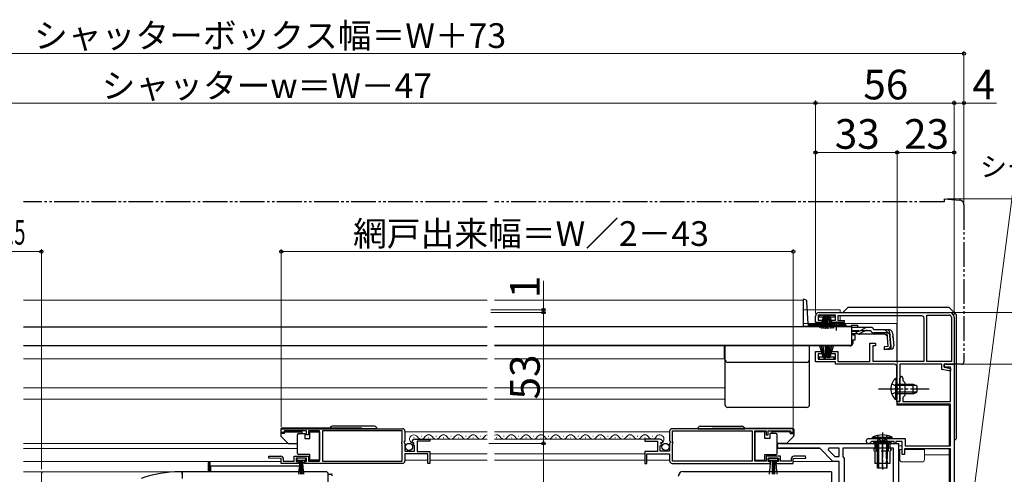
# Model space of a CAD drawing. Extents: x 0 to 1050, y 0 to 1575.
# Drawn here: x 430 to 828, y 328 to 512 of the extents above; entities that cross this region are included whole.
import ezdxf

# ---------------------------------------------------------------- set-up
doc = ezdxf.new("R2010")
doc.units = 0
for name, pattern in [('YCENTER_1', [13, 10, -1, 1, -1]), ('YDIVIDE_1', [15, 10, -1, 1, -1, 1, -1]), ('YHIDDEN_1', [4, 3, -1])]:
    doc.linetypes.add(name, pattern=pattern)
for name, color, linetype, lineweight in [('YKK_11', 7, 'CONTINUOUS', 30), ('YKK_11E', 7, 'CONTINUOUS', 13), ('YKK_12', 2, 'CONTINUOUS', 13), ('YKK_13', 4, 'CONTINUOUS', 30), ('YKK_D', 6, 'CONTINUOUS', 13)]:
    doc.layers.add(name, color=color, linetype=linetype, lineweight=lineweight)
doc.styles.add('text-b', font='txt')

msp = doc.modelspace()

# ---------------------------------------------------------------- linework, layer by layer
at = {"layer": 'YKK_11', "linetype": 'ByBlock', "lineweight": -2, "ltscale": 0.5}
for p, q in [((751.5, 389.9), (751.5, 392.5)), ((759.5, 392.9), (752.5, 392.9)), ((752.5, 392.9), (752.5, 390.8)), ((752.5, 390.8), (754.25, 390.8)), ((753, 394), (805.5, 394)), ((754.25, 390.8), (754.25, 389.9)), ((757.75, 389.9), (757.75, 390.8)), ((757.75, 390.8), (759.5, 390.8)), ((759.5, 390.8), (759.5, 392.9)), ((794.4, 392.6), (760.5, 392.6)), ((760.5, 392.6), (760.5, 390.7)), ((760.5, 390.7), (763, 390.7)), ((763, 390.7), (763, 389.9)), ((795.4, 374.2), (795.4, 391.6)), ((796.5, 374.1), (796.5, 392.9)), ((796.5, 392.9), (805.5, 392.9)), ((806.4, 392), (806.4, 374.1)), ((807.5, 392), (807.5, 373)), ((754.25, 389.9), (751.5, 389.9)), ((763, 389.9), (757.75, 389.9)), ((773.5, 374.1), (773.5, 381.5)), ((773.5, 381.5), (775.7, 381.5)), ((775.7, 380.5), (774.7, 380.5)), ((774.7, 380.5), (774.7, 374.2)), ((775.7, 381.5), (775.7, 380.5)), ((751.5, 374), (751.5, 378.1)), ((751.5, 378.1), (754.25, 378.1)), ((754.25, 377.2), (752.5, 377.2)), ((752.5, 377.2), (752.5, 375.1)), ((752.5, 375.1), (759.5, 375.1)), ((754.25, 378.1), (754.25, 377.2)), ((757.75, 377.2), (757.75, 378.1)), ((757.75, 378.1), (760.5, 378.1)), ((759.5, 377.2), (757.75, 377.2)), ((759.5, 375.1), (759.5, 377.2)), ((760.5, 378.1), (760.5, 374.1)), ((774.7, 374.2), (795.4, 374.2)), ((759.5, 374), (751.5, 374)), ((759.5, 373), (759.5, 374)), ((783.4, 373), (759.5, 373)), ((760.5, 374.1), (773.5, 374.1)), ((784.4, 363.46), (784.4, 372)), ((802.5, 373), (785.6, 373)), ((785.6, 373), (785.6, 358)), ((806.4, 374.1), (796.5, 374.1)), ((802.5, 370.88), (802.5, 373)), ((805.39, 370.3), (802.5, 370.88)), ((807.5, 373), (803.5, 373)), ((803.5, 373), (803.5, 371.8)), ((803.5, 371.8), (803.5, 373)), ((803.5, 373), (807.5, 373)), ((803.5, 371.8), (806, 371.3)), ((806.1, 371.8), (803.5, 371.8)), ((806, 370.3), (805.39, 370.3)), ((806, 371.3), (806, 370.3)), ((806.1, 358), (806.1, 371.8)), ((807.5, 373), (807.5, 263)), ((785.6, 363.46), (785.6, 367.4)), ((786.8, 367.4), (786.8, 366.4)), ((786.8, 366.4), (787.6, 365.6)), ((784.52, 363.27), (784.4, 363.46)), ((784.4, 362.54), (784.52, 362.72)), ((784.4, 358), (784.4, 362.54)), ((784.52, 362.72), (784.52, 363.27)), ((785.72, 363.27), (785.6, 363.46)), ((785.6, 362.54), (785.72, 362.72)), ((785.6, 358), (785.6, 362.54)), ((785.72, 362.72), (785.72, 363.27)), ((787.6, 365.6), (787.6, 360.4)), ((787.6, 360.4), (786.8, 359.6)), ((786.8, 359.6), (786.8, 358)), ((785.6, 358), (784.4, 358)), ((784.5, 356.8), (784.5, 358)), ((784.5, 358), (785.6, 358)), ((806, 356.8), (784.5, 356.8)), ((786.8, 358), (806.1, 358)), ((806, 340), (806, 356.8)), ((535.5, 346.9), (584.5, 346.9)), ((535.5, 345.4), (535.5, 346.9)), ((742.5, 346.9), (693.5, 346.9)), ((742.5, 345.4), (742.5, 346.9)), ((536.2, 345.4), (535.5, 345.4)), ((536.5, 345.7), (536.2, 345.4)), ((536.8, 346), (536.5, 345.7)), ((545.7, 346), (536.8, 346)), ((545.7, 344.4), (545.7, 346)), ((546.5, 344.4), (545.7, 344.4)), ((550.99, 346), (546.5, 346)), ((546.5, 346), (546.5, 344.4)), ((550.99, 333.8), (550.99, 346)), ((584.4, 346), (552.19, 346)), ((552.19, 346), (552.19, 333.8)), ((584.4, 341.8), (584.4, 346)), ((585.5, 345.9), (585.5, 342.07)), ((589.59, 342.7), (595.5, 342.7)), ((595.5, 342.7), (595.5, 341.9)), ((688.4, 342.7), (682.5, 342.7)), ((682.5, 342.7), (682.5, 341.9)), ((692.5, 345.9), (692.5, 342.07)), ((693.6, 341.8), (693.6, 346)), ((693.6, 346), (725.8, 346)), ((725.8, 346), (725.8, 333.8)), ((727, 333.8), (727, 346)), ((727, 346), (731.5, 346)), ((731.5, 346), (731.5, 344.4)), ((731.5, 344.4), (732.3, 344.4)), ((732.3, 344.4), (732.3, 346)), ((732.3, 346), (741.2, 346)), ((741.2, 346), (741.5, 345.7)), ((741.5, 345.7), (741.8, 345.4)), ((741.8, 345.4), (742.5, 345.4)), ((772.95, 342.9), (787.7, 342.9)), ((787.7, 342.9), (787.7, 340)), ((584.2, 341.6), (584.4, 341.8)), ((584.2, 341), (584.2, 341.6)), ((584.4, 340.8), (584.2, 341)), ((584.4, 333.8), (584.4, 340.8)), ((585.5, 342.07), (585.04, 341.53)), ((585.04, 341.53), (585.2, 341.2)), ((585.2, 341.2), (585.5, 340.9)), ((585.5, 340.9), (585.5, 337.9)), ((588.55, 341.31), (588.3, 341.52)), ((588.87, 341.39), (588.55, 341.31)), ((588.57, 340.36), (589.14, 340.92)), ((588.68, 340.1), (588.57, 340.36)), ((589.3, 340.1), (588.68, 340.1)), ((589.14, 340.92), (588.87, 341.39)), ((589.3, 337.9), (589.3, 340.1)), ((595.5, 341.9), (590.4, 341.9)), ((590.4, 341.9), (590.4, 337.7)), ((682.5, 341.9), (687.6, 341.9)), ((687.6, 341.9), (687.6, 337.7)), ((688.7, 337.9), (688.7, 340.1)), ((688.7, 340.1), (689.32, 340.1)), ((688.86, 340.92), (689.13, 341.39)), ((689.42, 340.36), (688.86, 340.92)), ((689.13, 341.39), (689.45, 341.31)), ((689.32, 340.1), (689.42, 340.36)), ((689.45, 341.31), (689.7, 341.52)), ((692.5, 342.07), (692.95, 341.53)), ((692.8, 341.2), (692.5, 340.9)), ((692.5, 340.9), (692.5, 337.9)), ((692.95, 341.53), (692.8, 341.2)), ((693.8, 341.6), (693.6, 341.8)), ((693.6, 340.8), (693.8, 341)), ((693.6, 333.8), (693.6, 340.8)), ((693.8, 341), (693.8, 341.6)), ((737, 341), (785, 341)), ((753.2, 339), (737, 339)), ((758.5, 333.7), (753.2, 339)), ((756.9, 339), (756.65, 338.38)), ((756.65, 338.38), (759.33, 335.7)), ((761, 339), (756.9, 339)), ((761, 335.7), (761, 339)), ((783, 339), (762.5, 339)), ((762.5, 339), (762.5, 335.7)), ((774.07, 341.7), (773.8, 341.53)), ((783.3, 341.7), (774.07, 341.7)), ((783, 317), (783, 339)), ((783.3, 341), (783.3, 341.7)), ((784, 341), (783.3, 341)), ((786.5, 341.7), (784, 341.7)), ((784, 341.7), (784, 341)), ((785, 341), (785, 263.5)), ((786.5, 336.5), (786.5, 341.7)), ((806, 338.8), (787.5, 338.8)), ((787.5, 338.8), (787.5, 336.5)), ((787.7, 340), (806, 340)), ((806, 270), (806, 338.8)), ((530.49, 335.02), (530.51, 335.8)), ((535.5, 334.8), (530.49, 335.02)), ((530.51, 335.8), (535.3, 335.8)), ((535.5, 332.9), (535.5, 334.8)), ((536.3, 334.8), (536.3, 333.8)), ((540.7, 333.8), (540.7, 335.8)), ((540.7, 335.8), (546.5, 335.8)), ((545.7, 335), (541.5, 335)), ((541.5, 335), (541.5, 333.7)), ((545.7, 333.7), (545.7, 335)), ((546.5, 335.8), (546.5, 333.8)), ((585.5, 337.9), (589.3, 337.9)), ((594.7, 336.8), (585.5, 336.8)), ((585.5, 336.8), (585.5, 333.9)), ((590.4, 337.7), (595.5, 337.7)), ((594.7, 332.9), (594.7, 336.8)), ((595.5, 337.7), (595.5, 332.9)), ((687.6, 337.7), (682.5, 337.7)), ((682.5, 337.7), (682.5, 332.9)), ((683.3, 332.9), (683.3, 336.8)), ((683.3, 336.8), (692.5, 336.8)), ((692.5, 337.9), (688.7, 337.9)), ((692.5, 336.8), (692.5, 333.9)), ((737.3, 335.8), (731.5, 335.8)), ((731.5, 335.8), (731.5, 333.8)), ((732.3, 333.7), (732.3, 335)), ((732.3, 335), (736.5, 335)), ((736.5, 335), (736.5, 333.7)), ((737.3, 333.8), (737.3, 335.8)), ((741.69, 334.8), (741.69, 333.8)), ((742.49, 334.8), (747.51, 335.02)), ((742.49, 332.9), (742.49, 334.8)), ((747.49, 335.8), (742.69, 335.8)), ((747.51, 335.02), (747.49, 335.8)), ((759.33, 335.7), (761, 335.7)), ((762.5, 335.7), (762.75, 335.27)), ((762.75, 335.27), (763, 334.83)), ((763, 334.83), (763, 317)), ((787.5, 336.5), (786.5, 336.5)), ((542.4, 332.9), (535.5, 332.9)), ((536.3, 333.8), (540.7, 333.8)), ((541.5, 333.7), (542.4, 333.7)), ((542.4, 333.7), (542.4, 332.9)), ((544.8, 332.9), (544.8, 333.7)), ((544.8, 333.7), (545.7, 333.7)), ((584.5, 332.9), (544.8, 332.9)), ((546.5, 333.8), (550.99, 333.8)), ((552.19, 333.8), (584.4, 333.8)), ((595.5, 332.9), (594.7, 332.9)), ((682.5, 332.9), (683.3, 332.9)), ((693.5, 332.9), (733.2, 332.9)), ((725.8, 333.8), (693.6, 333.8)), ((731.5, 333.8), (727, 333.8)), ((733.2, 333.7), (732.3, 333.7)), ((733.2, 332.9), (733.2, 333.7)), ((736.5, 333.7), (735.6, 333.7)), ((735.6, 333.7), (735.6, 332.9)), ((735.6, 332.9), (742.49, 332.9)), ((741.69, 333.8), (737.3, 333.8)), ((761, 333.7), (758.5, 333.7)), ((761, 317), (761, 333.7)), ((495.5, 329.51), (494.5, 329.51)), ((495.5, 328.46), (495.5, 329.51)), ((553.5, 329.5), (495.5, 329.5)), ((495.5, 329.5), (495.5, 326.81)), ((554.5, 282), (554.5, 328.5))]:
    msp.add_line(p, q, dxfattribs=at)
for centre, radius, start, end in [((753, 392.5), 1.5, 90, 180), ((794.4, 391.6), 1, 0, 90), ((805.5, 392), 2, 0, 90), ((805.5, 392), 0.9, 0, 90), ((783.4, 372), 1, 0, 90), ((786.2, 367.4), 0.6, 360, 180), ((584.5, 345.9), 1, 0, 90), ((693.5, 345.9), 1, 90, 180), ((589.59, 341.4), 1.3, 90, 174.7841), ((688.4, 341.4), 1.3, 5.2159, 90), ((772.95, 341.95), 0.95, 90, 333.8961), ((737, 340), 1, 90, 270), ((535.3, 334.8), 1, 0, 90), ((742.69, 334.8), 1, 90, 180), ((584.5, 333.9), 1, 270, 360), ((693.5, 333.9), 1, 180, 270), ((494.5, 283.51), 46, 90, 109.917), ((553.5, 328.5), 1, 0, 90)]:
    msp.add_arc(centre, radius, start, end, dxfattribs=at)
at = {"layer": 'YKK_11E', "linetype": 'YDIVIDE_1'}
for p, q in [((438.5, 328.5), (438.5, 321)), ((467.38, 329.5), (439.5, 329.5))]:
    msp.add_line(p, q, dxfattribs=at)
msp.add_arc((439.5, 328.5), 1, 90, 180, dxfattribs=at)
at = {"layer": 'YKK_12'}
for p, q in [((431.25, 398.9), (618.75, 398.9)), ((621.75, 398.9), (746.5, 398.9)), ((746.5, 398.9), (746.5, 388.4)), ((746.5, 395), (761.5, 395)), ((761.5, 394), (761.5, 395)), ((761.5, 394), (761.5, 395)), ((761.5, 390.7), (761.5, 392.6)), ((761.5, 390.7), (761.5, 392.6)), ((746.5, 389.5), (784.4, 389.5)), ((757.25, 388.4), (746.5, 388.4)), ((761.5, 389.5), (761.5, 389.9)), ((766, 388.4), (762.75, 388.4)), ((784.4, 374.18), (784.4, 389.5)), ((431.25, 380.4), (618.75, 380.4)), ((621.75, 380.4), (764.5, 380.4)), ((647.5, 380.4), (764.5, 380.4)), ((714.5, 375.2), (714.5, 380.4)), ((764.5, 380.6), (764.5, 380.4)), ((618.75, 375.2), (431.25, 375.2)), ((621.75, 375.2), (714.5, 375.2)), ((784.4, 356.5), (784.4, 372)), ((431.25, 363.4), (618.75, 363.4)), ((621.75, 363.4), (715, 363.4)), ((431.25, 358.9), (618.75, 358.9)), ((621.75, 358.9), (715, 358.9)), ((805.5, 356.5), (784.4, 356.5)), ((805.5, 356.5), (805.5, 340)), ((585.5, 345.7), (618.75, 345.7)), ((588.99, 343.2), (589.19, 343.2)), ((591.99, 343.96), (592.19, 343.96)), ((594.99, 343.2), (595.19, 343.2)), ((595.1, 342.7), (618.75, 342.7)), ((597.99, 343.96), (598.19, 343.96)), ((600.99, 343.2), (601.19, 343.2)), ((603.99, 343.96), (604.19, 343.96)), ((606.99, 343.2), (607.19, 343.2)), ((609.99, 343.96), (610.19, 343.96)), ((612.99, 343.2), (613.19, 343.2)), ((615.99, 343.96), (616.19, 343.96)), ((692.5, 345.7), (621.75, 345.7)), ((682.9, 342.7), (621.75, 342.7)), ((622.4, 343.2), (622.6, 343.2)), ((625.4, 343.96), (625.6, 343.96)), ((628.4, 343.2), (628.6, 343.2)), ((631.4, 343.96), (631.6, 343.96)), ((634.4, 343.2), (634.6, 343.2)), ((637.4, 343.96), (637.6, 343.96)), ((640.4, 343.2), (640.6, 343.2)), ((643.4, 343.96), (643.6, 343.96)), ((646.4, 343.2), (646.6, 343.2)), ((649.4, 343.96), (649.6, 343.96)), ((652.4, 343.2), (652.6, 343.2)), ((655.4, 343.96), (655.6, 343.96)), ((658.4, 343.2), (658.6, 343.2)), ((661.4, 343.96), (661.6, 343.96)), ((664.4, 343.2), (664.6, 343.2)), ((667.4, 343.96), (667.6, 343.96)), ((670.4, 343.2), (670.6, 343.2)), ((673.4, 343.96), (673.6, 343.96)), ((676.4, 343.2), (676.6, 343.2)), ((679.4, 343.96), (679.6, 343.96)), ((682.4, 343.2), (682.6, 343.2)), ((685.4, 343.96), (685.6, 343.96)), ((542, 341), (431.25, 341)), ((542, 338.9), (431.25, 338.9)), ((736, 338.9), (753.3, 338.9)), ((785, 340), (786.5, 340)), ((785.5, 338.5), (786.5, 338.5)), ((785.5, 334.5), (785.5, 338.5)), ((795.5, 338.5), (787.5, 338.5)), ((795.5, 334.5), (795.5, 338.5)), ((805.5, 338.9), (805.5, 270)), ((595.5, 336.8), (618.75, 336.8)), ((682.5, 336.8), (621.75, 336.8)), ((785, 336.4), (785.5, 336.4)), ((785.5, 334.76), (785.5, 336.4)), ((795.5, 334.5), (795.5, 336.4)), ((795.5, 336.4), (805.5, 336.4)), ((535.5, 333.7), (431.25, 333.7)), ((585.5, 334.2), (594.7, 334.2)), ((595.5, 334.2), (618.75, 334.2)), ((682.5, 334.2), (621.75, 334.2)), ((692.5, 334.2), (683.3, 334.2)), ((758.66, 333.7), (742.49, 333.7)), ((794.5, 333.5), (786.5, 333.5)), ((496, 329.5), (431.25, 329.5))]:
    msp.add_line(p, q, dxfattribs=at)
for centre, radius, start, end in [((589.09, 342.74), 1.72, 29.1994, 272.4975), ((592.09, 344.42), 1.72, 209.1906, 330.8094), ((595.09, 342.74), 1.72, 29.1994, 150.8006), ((598.09, 344.42), 1.72, 209.1906, 330.8094), ((601.09, 342.74), 1.72, 29.1994, 150.8006), ((604.09, 344.42), 1.72, 209.1906, 330.8094), ((607.09, 342.74), 1.72, 29.1994, 150.8006), ((610.09, 344.42), 1.72, 209.1906, 330.8094), ((613.09, 342.74), 1.72, 29.1994, 150.8006), ((616.09, 344.42), 1.72, 209.1906, 330.8094), ((619.09, 342.74), 1.72, 101.5867, 150.8006), ((622.5, 342.74), 1.72, 29.1994, 115.9021), ((625.5, 344.42), 1.72, 209.1906, 330.8094), ((628.5, 342.74), 1.72, 29.1994, 150.8006), ((631.5, 344.42), 1.72, 209.1906, 330.8094), ((634.5, 342.74), 1.72, 29.1994, 150.8006), ((637.5, 344.42), 1.72, 209.1906, 330.8094), ((640.5, 342.74), 1.72, 29.1994, 150.8006), ((643.5, 344.42), 1.72, 209.1906, 330.8094), ((646.5, 342.74), 1.72, 29.1994, 150.8006), ((649.5, 344.42), 1.72, 209.1906, 330.8094), ((652.5, 342.74), 1.72, 29.1994, 150.8006), ((655.5, 344.42), 1.72, 209.1906, 330.8094), ((658.5, 342.74), 1.72, 29.1994, 150.8006), ((661.5, 344.42), 1.72, 209.1906, 330.8094), ((664.5, 342.74), 1.72, 29.1994, 150.8006), ((667.5, 344.42), 1.72, 209.1906, 330.8094), ((670.5, 342.74), 1.72, 29.1994, 150.8006), ((667.5, 344.42), 1.72, 330.5911, 330.8094), ((673.5, 344.42), 1.72, 209.1906, 330.8094), ((676.5, 342.74), 1.72, 29.1994, 150.8006), ((679.5, 344.42), 1.72, 209.1906, 330.8094), ((682.5, 342.74), 1.72, 29.1994, 150.8006), ((685.5, 344.42), 1.72, 209.1906, 330.8094), ((688.5, 342.74), 1.72, 314.1401, 150.8006), ((786.5, 334.5), 1, 180, 270), ((794.5, 334.5), 1, 270, 0)]:
    msp.add_arc(centre, radius, start, end, dxfattribs=at)
at = {"layer": 'YKK_13', "linetype": 'YDIVIDE_1'}
for p, q in [((618.75, 438.7), (431.25, 438.7)), ((803.5, 438.7), (621.75, 438.7)), ((803.5, 440), (803.5, 438.7)), ((803.5, 440), (809.68, 439.46)), ((811.5, 437.46), (811.5, 374)), ((807.5, 373), (807.5, 373.3)), ((810.5, 373), (807.5, 373))]:
    msp.add_line(p, q, dxfattribs=at)
at = {"layer": 'YKK_13'}
for p, q in [((747.01, 399.2), (746.5, 399.2)), ((746.5, 399.2), (746.5, 388.4)), ((748.48, 389.37), (748.01, 398.25)), ((764.5, 396), (762.5, 394)), ((805.5, 396), (764.5, 396)), ((805.5, 396), (808.5, 393)), ((753, 392.1), (753, 392.9)), ((753, 392.9), (759, 392.9)), ((754.65, 392.1), (753, 392.1)), ((754.75, 392.4), (753.21, 387.64)), ((754.95, 392.4), (753.91, 387.51)), ((755.15, 392.4), (754.63, 387.43)), ((754.75, 392.4), (755.65, 392.4)), ((755.35, 387.4), (755.35, 392.4)), ((755.55, 392.4), (756.07, 387.43)), ((756.35, 392.4), (755.57, 387.46)), ((755.65, 392.4), (756.43, 387.46)), ((756.3, 392.1), (755.7, 392.1)), ((756.45, 392.4), (755.93, 387.43)), ((757.25, 392.4), (756.35, 392.4)), ((756.65, 387.4), (756.65, 392.4)), ((756.85, 392.4), (757.37, 387.43)), ((757.05, 392.4), (758.09, 387.51)), ((757.25, 392.4), (758.8, 387.64)), ((759, 392.1), (757.35, 392.1)), ((759, 392.9), (759, 392.1)), ((808.5, 343), (808.5, 393)), ((431.25, 388.2), (618.75, 388.2)), ((766, 388.2), (621.75, 388.2)), ((746.5, 388.47), (748.5, 388.47)), ((746.5, 388.4), (748.5, 388.4)), ((748.5, 389.23), (748.5, 388.47)), ((757.25, 388.4), (748.5, 388.4)), ((758.13, 388.9), (748.97, 388.9)), ((757.25, 388.2), (757.25, 388.53)), ((762.75, 388.53), (757.25, 388.53)), ((762.75, 388.2), (757.25, 388.2)), ((763.51, 388.9), (761.87, 388.9)), ((762.75, 388.2), (762.75, 388.53)), ((764.01, 388.4), (762.75, 388.4)), ((766, 388.88), (766, 387.88)), ((766, 388.88), (768.5, 388.88)), ((766, 388.2), (766, 380.6)), ((766, 387.88), (766, 388.11)), ((772.43, 387.88), (766, 387.88)), ((768.49, 386.28), (766, 386.28)), ((768.5, 388.88), (768.5, 387.88)), ((771.52, 386.49), (769.41, 385.49)), ((769.45, 386.53), (771.47, 387.64)), ((772.37, 386.68), (773.89, 386.68)), ((773.88, 387.88), (772.43, 387.88)), ((775.07, 386.88), (775.04, 386.99)), ((781.43, 386.88), (775.07, 386.88)), ((768.55, 385.3), (766, 385.3)), ((766.5, 385.3), (766.5, 384.9)), ((766.5, 384.9), (767.5, 384.9)), ((766.5, 382.9), (767.5, 382.9)), ((766.5, 382.9), (766.5, 381.4)), ((767.5, 382.9), (767.5, 384.9)), ((779.6, 385.18), (769.4, 385.18)), ((780.38, 385.68), (775.07, 385.68)), ((779.6, 385.18), (780.5, 384.36)), ((780.86, 380.22), (780.38, 385.68)), ((781.3, 385.79), (781.59, 385.82)), ((781.3, 385.79), (781.78, 380.32)), ((782.06, 380.32), (781.58, 385.78)), ((782.62, 385.78), (783.09, 380.41)), ((431.25, 380.6), (618.75, 380.6)), ((766, 380.6), (621.75, 380.6)), ((715, 356.5), (715, 380.4)), ((749, 356.5), (749, 380.4)), ((765.5, 380.4), (749, 380.4)), ((754.75, 375.6), (753.21, 380.36)), ((754.95, 375.6), (753.91, 380.49)), ((755.15, 375.6), (754.63, 380.57)), ((755.35, 380.6), (755.35, 375.6)), ((755.55, 375.6), (756.07, 380.57)), ((756.35, 375.6), (755.57, 380.54)), ((755.65, 375.6), (756.43, 380.54)), ((756.45, 375.6), (755.93, 380.57)), ((756.65, 380.6), (756.65, 375.6)), ((756.85, 375.6), (757.37, 380.57)), ((757.05, 375.6), (758.09, 380.49)), ((757.25, 375.6), (758.8, 380.36)), ((764.5, 380.6), (764.5, 380.4)), ((780.86, 380.22), (779.17, 380.07)), ((779.17, 380.07), (779.27, 378.87)), ((779.25, 379.16), (780.96, 379.34)), ((782, 379.11), (779.27, 378.87)), ((753, 375.9), (753, 375.1)), ((754.65, 375.9), (753, 375.9)), ((753, 375.1), (759, 375.1)), ((754.75, 375.6), (755.65, 375.6)), ((756.3, 375.9), (755.7, 375.9)), ((757.25, 375.6), (756.35, 375.6)), ((759, 375.9), (757.35, 375.9)), ((759, 375.1), (759, 375.9)), ((748, 373.74), (716, 373.74)), ((783.89, 367.25), (783.89, 361)), ((784.4, 367.25), (783.89, 367.25)), ((784.4, 367.25), (784.4, 361)), ((783.89, 358.75), (783.89, 365)), ((784.4, 358.75), (784.4, 365)), ((784.4, 365), (791, 365)), ((792.31, 364.35), (784.4, 364.35)), ((791, 361), (791, 365)), ((791, 365), (792.4, 364.3)), ((792.4, 364.3), (792.4, 361.7)), ((784.4, 358.75), (783.89, 358.75)), ((792.31, 361.65), (784.4, 361.65)), ((791, 361), (784.4, 361)), ((791, 361), (792.4, 361.7)), ((748, 355.5), (716, 355.5)), ((535.3, 346.6), (535.3, 344.16)), ((567.89, 347.1), (535.8, 347.1)), ((574.15, 346.9), (555.15, 346.9)), ((574.15, 346.9), (555.15, 346.9)), ((573.15, 347.9), (556.15, 347.9)), ((573.15, 347.9), (556.15, 347.9)), ((703.85, 346.9), (722.85, 346.9)), ((704.85, 347.9), (721.85, 347.9)), ((710.11, 347.1), (742.2, 347.1)), ((742.7, 346.6), (742.7, 344.16)), ((536.8, 345.05), (535.3, 345.05)), ((535.44, 343.8), (538.15, 341.1)), ((536.8, 345.65), (544, 345.65)), ((536.8, 345.05), (536.8, 345.65)), ((542, 343.95), (542, 344.45)), ((542, 337.45), (542, 343.95)), ((542.5, 344.95), (545, 344.95)), ((544, 344.95), (544, 345.65)), ((545, 344.95), (545, 342.95)), ((545, 342.95), (547, 342.95)), ((547, 342.95), (547, 345.65)), ((547, 345.65), (551, 345.65)), ((551, 345.65), (551, 334.25)), ((731, 345.65), (727, 345.65)), ((727, 345.65), (727, 334.25)), ((731, 342.95), (731, 345.65)), ((733, 342.95), (731, 342.95)), ((733, 344.95), (733, 342.95)), ((735.5, 344.95), (733, 344.95)), ((741.2, 345.65), (734, 345.65)), ((734, 344.95), (734, 345.65)), ((736, 343.95), (736, 344.45)), ((736, 337.45), (736, 343.95)), ((742.55, 343.8), (739.85, 341.1)), ((741.2, 345.05), (741.2, 345.65)), ((741.2, 345.05), (742.7, 345.05)), ((774.5, 342.9), (774.56, 343.54)), ((782.5, 342.9), (774.5, 342.9)), ((774.56, 343.54), (782.44, 343.54)), ((776.5, 341.9), (776.76, 342.63)), ((776.88, 341.9), (776.77, 342.73)), ((780.12, 341.9), (780.23, 342.73)), ((780.5, 341.9), (780.24, 342.63)), ((782.5, 342.9), (782.44, 343.54)), ((808.5, 343), (807.5, 342)), ((538.5, 340.95), (542, 340.95)), ((739.49, 340.95), (736, 340.95)), ((782, 341.5), (775, 341.5)), ((775, 341.29), (775, 341.5)), ((775, 341.29), (775.5, 341)), ((775, 338.5), (775, 338.3)), ((775.5, 341), (775.5, 339)), ((781.5, 341), (775.5, 341)), ((776.5, 330.9), (776.5, 341.9)), ((776.5, 341.9), (780.5, 341.9)), ((776.5, 341.77), (776.5, 341.68)), ((776.88, 341.9), (776.88, 330.9)), ((780.12, 341.9), (780.12, 330.9)), ((780.5, 330.9), (780.5, 341.9)), ((782, 341.29), (781.5, 341)), ((781.5, 341), (781.5, 339)), ((782, 341.29), (782, 341.5)), ((782, 338.5), (782, 338.3)), ((545.45, 335), (541.75, 335)), ((541.75, 335), (541.75, 334.2)), ((542, 336.95), (542, 337.45)), ((547, 336.45), (542.5, 336.45)), ((545.45, 334.2), (545.45, 335)), ((547, 334.25), (547, 336.45)), ((731, 334.25), (731, 336.45)), ((731, 336.45), (735.5, 336.45)), ((736.3, 335), (732.5, 335)), ((732.5, 335), (732.5, 334.15)), ((736, 336.95), (736, 337.45)), ((736.3, 334.15), (736.3, 335)), ((775.5, 337.8), (775.5, 332.9)), ((781.5, 337.8), (781.5, 332.9)), ((506, 333.3), (506, 329.5)), ((506.5, 333.3), (506, 333.3)), ((506.5, 333.3), (506.5, 329.5)), ((506.74, 333.3), (506.5, 333.3)), ((506.78, 331.8), (506.74, 333.3)), ((506.9, 331.8), (506.78, 331.8)), ((506.9, 331.8), (506.9, 329.5)), ((543.1, 331.8), (506.9, 331.8)), ((541.75, 334.2), (545.45, 334.2)), ((542.6, 328.5), (543.1, 334.2)), ((543.35, 334.2), (543.1, 328.51)), ((543.1, 331.8), (543.1, 329.5)), ((543.22, 331.8), (543.1, 331.8)), ((543.26, 333.3), (543.22, 331.8)), ((543.5, 333.3), (543.26, 333.3)), ((543.5, 333.3), (543.5, 329.5)), ((544, 333.3), (543.5, 333.3)), ((543.6, 334.2), (543.6, 328.5)), ((543.85, 334.2), (544.1, 328.51)), ((544, 333.3), (544, 329.5)), ((544.6, 328.5), (544.1, 334.2)), ((551, 334.25), (547, 334.25)), ((727, 334.25), (731, 334.25)), ((732.5, 334.15), (736.3, 334.15)), ((732.86, 328.52), (733.4, 334.15)), ((733.9, 334.15), (733.9, 328.5)), ((734.4, 334.15), (734.4, 328.5)), ((734.9, 334.15), (734.9, 328.5)), ((735.93, 328.52), (735.4, 334.15)), ((781.5, 332.9), (775.5, 332.9)), ((780.5, 330.9), (776.5, 330.9)), ((554.5, 327.5), (554.5, 328.5)), ((554.5, 328.5), (555.86, 328.5)), ((698, 329.6), (753, 329.6)), ((753, 329.42), (753, 329.6)), ((758, 329.42), (753, 329.42)), ((758, 329.42), (758, 318.8))]:
    msp.add_line(p, q, dxfattribs=at)
at = {"layer": 'YKK_13', "linetype": 'YCENTER_1'}
for p, q in [((760, 386.68), (760, 390.3)), ((776.9, 363), (797.4, 363)), ((778.5, 345.33), (778.5, 330.39)), ((778.5, 331.5), (778.5, 342.9))]:
    msp.add_line(p, q, dxfattribs=at)
at = {"layer": 'YKK_13', "linetype": 'YHIDDEN_1'}
for p, q in [((766, 386.68), (772.37, 386.68)), ((779.53, 386.88), (782.79, 383.89)), ((782.3, 365.08), (784.21, 364.15)), ((784.21, 364.15), (784.82, 363)), ((784.21, 361.86), (784.82, 363)), ((782.3, 360.93), (784.21, 361.86)), ((776.5, 344.19), (777.36, 342.46)), ((777.36, 342.46), (778.5, 341.85)), ((779.65, 342.46), (778.5, 341.85)), ((780.5, 344.19), (779.65, 342.46)), ((776, 337.8), (776, 341.5)), ((781, 337.8), (781, 341.5)), ((781, 337.8), (776, 337.8)), ((776.5, 337.8), (776.5, 332.9)), ((777, 337.8), (777, 332.9)), ((780, 337.8), (780, 332.9)), ((780.5, 337.8), (780.5, 332.9))]:
    msp.add_line(p, q, dxfattribs=at)
at = {"layer": 'YKK_13'}
for centre in [(587.15, 339.55), (690.85, 339.55)]:
    msp.add_circle(centre, 1.45, dxfattribs=at)
at = {"layer": 'YKK_13', "linetype": 'YDIVIDE_1'}
for centre, radius, start, end in [((809.5, 437.46), 2, 0, 85), ((810.5, 374), 1, 270, 0)]:
    msp.add_arc(centre, radius, start, end, dxfattribs=at)
at = {"layer": 'YKK_13'}
for centre, radius, start, end in [((747.01, 398.2), 1, 3, 90), ((748.97, 389.4), 0.5, 183, 270), ((760, 383.2), 6, 62.7204, 117.2796), ((763.51, 388.4), 0.5, 360, 90), ((768.49, 388.28), 2, 270, 298.6518), ((772.43, 385.88), 2, 90, 118.6518), ((772.37, 384.68), 2, 90, 115.2727), ((773.88, 386.68), 1.2, 15, 90), ((775.07, 386.88), 1.2, 189.5941, 270), ((780.38, 385.68), 1.2, 5, 90), ((781.43, 385.68), 1.2, 5, 90), ((768.55, 387.3), 2, 270, 295.2727), ((769.4, 387.08), 1.9, 248.9037, 270), ((765.5, 381.4), 1, 270, 0), ((780.86, 380.22), 1.2, 275, 5), ((780.87, 380.24), 0.91, 275.7639, 5), ((781.9, 380.31), 1.2, 275, 5), ((716, 374.74), 1, 180, 270), ((748, 374.74), 1, 270, 0), ((787.43, 363), 5.53, 129.7941, 230.2059), ((716, 356.5), 1, 180, 270), ((748, 356.5), 1, 270, 0), ((535.8, 346.6), 0.5, 90, 180), ((556.15, 346.9), 1, 90, 180), ((556.15, 346.9), 1, 90, 180), ((567.89, 346.6), 0.5, 36.8693, 90), ((573.15, 346.9), 1, 0, 90), ((573.15, 346.9), 1, 360, 90), ((704.85, 346.9), 1, 90, 180), ((710.11, 346.6), 0.5, 90, 143.1307), ((721.85, 346.9), 1, 0, 90), ((742.2, 346.6), 0.5, 0, 90), ((535.8, 344.16), 0.5, 180, 225), ((542.5, 344.45), 0.5, 90, 180), ((735.5, 344.45), 0.5, 0, 90), ((742.2, 344.16), 0.5, 315, 0), ((778.5, 334.9), 9.5, 65.4723, 114.5277), ((776.57, 342.7), 0.2, 340.5781, 90), ((780.43, 342.7), 0.2, 90, 199.4219), ((538.5, 341.45), 0.5, 225, 270), ((739.49, 341.45), 0.5, 270, 315), ((775.5, 338.5), 0.5, 90, 180), ((781.5, 338.5), 0.5, 0, 90), ((542.5, 336.95), 0.5, 180, 270), ((735.5, 336.95), 0.5, 270, 360), ((775.5, 338.3), 0.5, 180, 270), ((781.5, 338.3), 0.5, 270, 0), ((555.21, 327.5), 1, 13.3186, 90), ((555.86, 327.5), 1, 73.8169, 90), ((698, 327.6), 2, 90, 180)]:
    msp.add_arc(centre, radius, start, end, dxfattribs=at)
at = {"layer": 'YKK_13', "linetype": 'YHIDDEN_1'}
msp.add_arc((769.4, 387.08), 1.9, 192.1532, 248.9037, dxfattribs=at)
at = {"layer": 'YKK_D'}
for p, q in [((238.5, 498.7), (811.5, 498.7)), ((811.5, 438.46), (811.5, 499.7)), ((751.5, 478.7), (298.5, 478.7)), ((751.5, 393.5), (751.5, 479.7)), ((751.5, 393.5), (751.5, 479.7)), ((807.5, 478.7), (751.5, 478.7)), ((807.5, 393), (807.5, 479.7)), ((807.5, 393), (807.5, 479.7)), ((807.5, 478.7), (811.5, 478.7)), ((811.5, 438.46), (811.5, 479.7)), ((811.5, 478.7), (824.62, 478.7)), ((751.5, 393.5), (751.5, 459.7)), ((784.5, 458.7), (751.5, 458.7)), ((784.5, 358.7), (784.5, 459.7)), ((784.5, 358.7), (784.5, 459.7)), ((807.5, 458.7), (784.5, 458.7)), ((807.5, 393), (807.5, 459.7)), ((811.41, 290.09), (831.54, 444.94)), ((804.5, 440), (888.5, 440)), ((315, 418.59), (438.5, 418.59)), ((438.5, 330.5), (438.5, 419.59)), ((535.5, 347.6), (535.5, 419.59)), ((742.5, 418.59), (535.5, 418.59)), ((742.5, 347.6), (742.5, 419.59)), ((641.5, 395), (641.5, 406.71)), ((620.27, 395), (642.5, 395)), ((641.5, 394), (641.5, 395)), ((620.27, 394), (642.5, 394)), ((624.35, 394), (642.5, 394)), ((641.5, 341), (641.5, 394)), ((641.5, 394), (641.5, 391.45)), ((806.5, 394), (848.5, 394)), ((806.5, 394), (868.5, 394)), ((808.2, 373), (848.5, 373)), ((808.2, 373), (848.5, 373)), ((619.35, 341), (642.5, 341)), ((619.35, 341), (642.5, 341)), ((641.5, 234), (641.5, 341))]:
    msp.add_line(p, q, dxfattribs=at)
at = {"layer": 'YKK_D', "linetype": 'ByBlock', "lineweight": -2}
for centre, radius in [((811.5, 498.7), 0.637), ((751.5, 478.7), 0.637), ((751.5, 478.7), 0.637), ((807.5, 478.7), 0.637), ((807.5, 478.7), 0.637), ((811.5, 478.7), 0.637), ((751.5, 458.7), 0.637), ((784.5, 458.7), 0.637), ((784.5, 458.7), 0.637), ((807.5, 458.7), 0.637), ((438.5, 418.59), 0.637), ((535.5, 418.59), 0.637), ((742.5, 418.59), 0.637), ((641.5, 395), 0.637), ((641.5, 394), 0.638), ((641.5, 394), 0.638), ((641.5, 341), 0.638), ((641.5, 341), 0.637)]:
    msp.add_circle(centre, radius, dxfattribs=at)

# ---------------------------------------------------------------- texts
at = {"layer": 'YKK_D', "style": 'text-b'}
for s, height, p in [('シャッターボックス幅＝W＋73', 10, (435.57, 501.01)), ('シャッターw＝W－47', 10, (462.9, 480.72)), ('56', 12, (770.81, 480.2)), ('4', 12, (814.94, 480.2)), ('33', 12, (759.27, 460.2)), ('23', 12, (787.27, 460.2)), ('シーリング（別途）', 8, (818, 448.98))]:
    msp.add_text(s, height=height, dxfattribs=at).set_placement(p)
at = {"layer": 'YKK_D', "style": 'text-b', "width": 0.6}
msp.add_text('外障子有効開口＝W／2－126.5', height=10, dxfattribs=at).set_placement((318.08, 421.4))
at = {"layer": 'YKK_D', "style": 'text-b'}
for s, height, rotation, p in [('網戸出来幅＝W／2－43', 10, 0.0001, (564.54, 420.9)), ('1', 12, 90, (640, 399.76)), ('53', 12, 90, (640, 358.77))]:
    msp.add_text(s, height=height, rotation=rotation, dxfattribs=at).set_placement(p)

doc.saveas('drawing.dxf')
